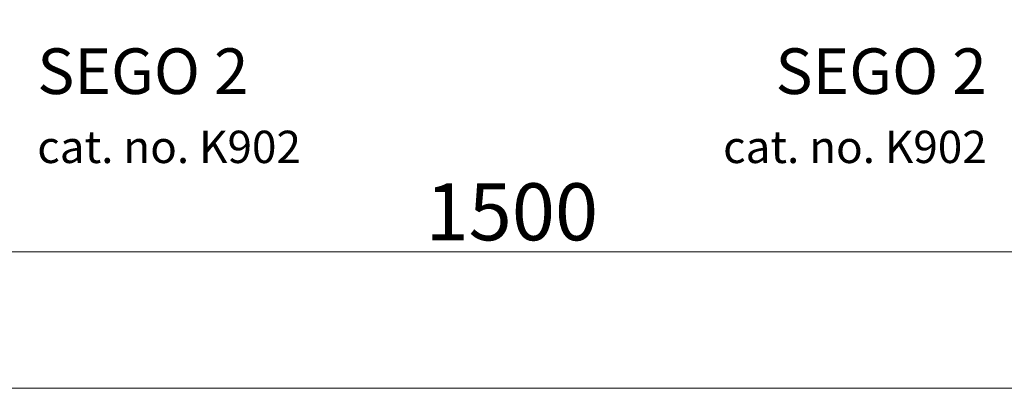
# Model space of a CAD drawing. Units: millimetres. Extents: x -29505 to 29895, y -11500 to 30500.
# Drawn here: x -2595 to 2586, y -8500 to -6563 of the extents above; entities that cross this region are included whole.
import ezdxf

# ---------------------------------------------------------------- set-up
doc = ezdxf.new("R2010")
doc.units = ezdxf.units.MM
doc.header["$MEASUREMENT"] = 0
doc.linetypes.add('Wipeout_Contour', pattern=[1000, 0, -1000])
for name, color, linetype, lineweight in [('0_Nr_pióra__7', 7, 'Continuous', 13), ('InterSystem-description_Nr_pióra__7', 7, 'Continuous', 13), ('X-Nawierzchnie_Nr_pióra__7', 7, 'Continuous', 13)]:
    doc.layers.add(name, color=color, linetype=linetype, lineweight=lineweight)
doc.layers.add('X-Nawierzchnie', color=7, linetype='Continuous')
doc.styles.add('GENERATED_STYLE_1', font='arial.ttf')
doc.dimstyles.new('GENERATED_STYLE__2', dxfattribs={"dimtxt": 300, "dimasz": 152, "dimexe": 0.18, "dimexo": 50, "dimgap": 0.09, "dimtad": 1, "dimtih": 1, "dimtoh": 1, "dimdec": 0, "dimlfac": 0.1, "dimzin": 0, "dimdsep": 46, "dimtxsty": 'GENERATED_STYLE_1', "dimblk": 'ARROWHEAD_6', "dimblk1": 'ARROWHEAD_6', "dimblk2": 'ARROWHEAD_6', "dimcen": 0.09, "dimclrd": 7, "dimclre": 7, "dimclrt": 7, "dimadec": 1, "dimazin": 0, "dimtfac": 1, "dimtdec": 4, "dimtmove": 0, "dimatfit": 3, "dimfxl": 0, "dimtolj": 1, "dimtzin": 0, "dimarcsym": 0})

# ---------------------------------------------------------------- blocks, each defined once
blk = doc.blocks.new('Strop_12', base_point=(-9647, 26500))
at = {"layer": 'X-Nawierzchnie_Nr_pióra__7', "color": 7, "linetype": 'Continuous', "lineweight": 13, "flags": 128}
blk.add_lwpolyline([(-9647, 26500), (-25504.9, 26500), (-25504.9, 7813.7), (-9191.2, -8500), (9495.1, -8500), (9495.1, 7357.9)], close=True, dxfattribs=at)
blk = doc.blocks.new('*D35')
at = {"layer": '0_Nr_pióra__7', "color": 7, "linetype": 'Continuous', "lineweight": 13}
for p, q in [((-7504.9, -7932.3), (-7504.9, -6550)), ((7495.1, -7932.3), (7495.1, -6550)), ((-7424.9, -7702.3), (-7584.9, -7862.3)), ((7415.1, -7862.3), (7575.1, -7702.3)), ((-7624.9, -7782.3), (-7504.9, -7782.3)), ((-7504.9, -7782.3), (7495.1, -7782.3)), ((7495.1, -7782.3), (7615.1, -7782.3))]:
    blk.add_line(p, q, dxfattribs=at)
at = {"color": 254, "linetype": 'Wipeout_Contour', "lineweight": 0, "ltscale": 30343.901467}
blk.add_wipeout([(-460.2, -7722.3), (450.4, -7722.3), (450.4, -7422.3), (-460.2, -7422.3)], dxfattribs=at)
at = {"layer": '0_Nr_pióra__7', "color": 7, "lineweight": 13, "insert": (-460.2, -7722.3), "char_height": 300, "attachment_point": 7, "style": 'GENERATED_STYLE_1'}
blk.add_mtext('\\A1;{\\pql;\\fArial|b0|i0|c238|p34;1500}', dxfattribs=at)
blk = doc.blocks.new('ARROWHEAD_6')
at = {"color": 0, "linetype": 'Continuous', "lineweight": 0}
for p, q in [((-0.5, -0.5), (0.5, 0.5)), ((0, 0), (-1, 0))]:
    blk.add_line(p, q, dxfattribs=at)

msp = doc.modelspace()

# ---------------------------------------------------------------- block references
at = {"layer": 'X-Nawierzchnie', "color": 7, "linetype": 'Continuous', "lineweight": 13}
msp.add_blockref('Strop_12', (-9647, 26500), dxfattribs=at)

# ---------------------------------------------------------------- next in the draw order: dimensions: what is measured, and where the dimension line sits
at = {"color": 7, "linetype": 'Continuous', "lineweight": 13}
dim = msp.add_linear_dim(base=(7495.1, -7782.3), p1=(-7504.9, -6500), p2=(7495.1, -6500), dimstyle='GENERATED_STYLE__2', dxfattribs=at)
dim.commit()
dim.dimension.update_dxf_attribs({"geometry": '*D35', "text_midpoint": (-2.8, -7572.3), "dimtype": 160})

# ---------------------------------------------------------------- next in the draw order: texts
at = {"layer": 'InterSystem-description_Nr_pióra__7', "color": 7, "linetype": 'Continuous', "lineweight": 13, "char_height": 240, "line_spacing_factor": 1.081829, "style": 'GENERATED_STYLE_1'}
for s, insert, attachment_point in [('\\A1;{\\pql;\\fArial|b0|i0|c238|p34;SEGO 2\\P\\pql;\\fArial|b0|i0|c238|p34;\\H0.708330x;cat. no. K902}', (-2502.9, -6713.2), 1), ('\\A1;{\\pqr;\\fArial|b0|i0|c238|p34;SEGO 2\\P\\pqr;\\fArial|b0|i0|c238|p34;\\H0.708330x;cat. no. K902}', (2493.1, -6713.2), 3)]:
    msp.add_mtext(s, dxfattribs=dict(at, insert=insert, attachment_point=attachment_point))

doc.saveas('drawing.dxf')
